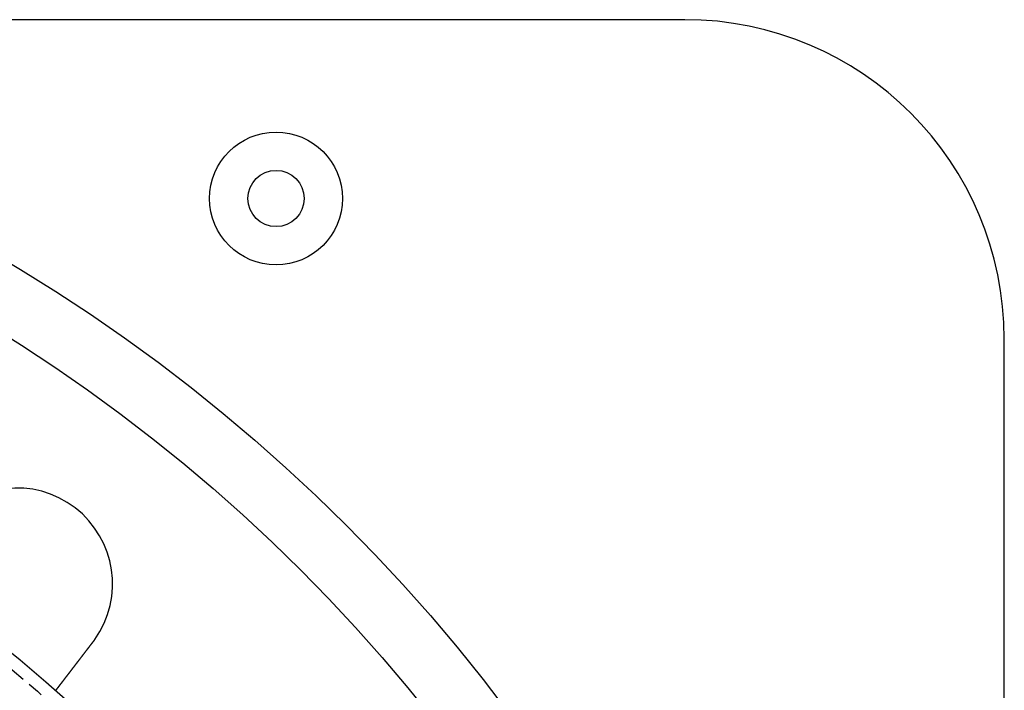
# Model space of a CAD drawing. Extents: x 188 to 1488, y 55 to 599.
# Drawn here: x 393 to 470, y 273 to 325 of the extents above; entities that cross this region are included whole.
import ezdxf

# ---------------------------------------------------------------- set-up
doc = ezdxf.new("R2010")
doc.units = 0
doc.header["$LTSCALE"] = 5
doc.linetypes.add('VERDECKT', pattern=[0.375, 0.25, -0.125])
doc.layers.get('0').update_dxf_attribs({"linetype": 'CONTINUOUS'})
doc.layers.add('STEMPEL', color=3, linetype='CONTINUOUS')

# ---------------------------------------------------------------- blocks, each defined once
blk = doc.blocks.new('A$C7B4A46DE')
for p, q in [((445.209, 464.594), (323.209, 464.594)), ((470.209, 219.594), (470.209, 439.594))]:
    blk.add_line(p, q)
for points in [[(398.862, 415.867, 0), (398.854, 415.857, 0), (398.846, 415.846, 0), (398.839, 415.836, 0), (398.831, 415.826, 0), (398.823, 415.815, 0), (398.815, 415.805, 0), (398.807, 415.795, 0), (398.799, 415.784, 0), (398.791, 415.774, 0), (398.783, 415.763, 0), (398.775, 415.753, 0), (398.767, 415.742, 0), (398.759, 415.732, 0), (398.751, 415.721, 0), (398.743, 415.711, 0), (398.735, 415.7, 0), (398.726, 415.69, 0), (398.718, 415.679, 0), (398.71, 415.669, 0), (398.702, 415.658, 0), (398.694, 415.648, 0), (398.686, 415.637, 0), (398.678, 415.627, 0), (398.67, 415.616, 0), (398.662, 415.606, 0), (398.654, 415.595, 0), (398.646, 415.584, 0), (398.637, 415.574, 0), (398.629, 415.563, 0), (398.621, 415.553, 0), (398.613, 415.542, 0), (398.605, 415.532, 0), (398.597, 415.521, 0), (398.589, 415.51, 0), (398.581, 415.5, 0), (398.572, 415.489, 0), (398.564, 415.478, 0), (398.556, 415.468, 0), (398.548, 415.457, 0), (398.54, 415.447, 0), (398.532, 415.436, 0), (398.523, 415.425, 0), (398.515, 415.415, 0), (398.507, 415.404, 0), (398.499, 415.394, 0), (398.491, 415.383, 0), (398.483, 415.372, 0), (398.475, 415.362, 0), (398.467, 415.351, 0), (398.458, 415.341, 0), (398.45, 415.33, 0), (398.442, 415.319, 0), (398.434, 415.309, 0), (398.426, 415.298, 0), (398.418, 415.288, 0), (398.41, 415.277, 0), (398.402, 415.267, 0), (398.393, 415.256, 0), (398.385, 415.245, 0), (398.377, 415.235, 0), (398.369, 415.224, 0), (398.361, 415.214, 0), (398.353, 415.203, 0), (398.345, 415.193, 0), (398.337, 415.182, 0), (398.329, 415.172, 0), (398.321, 415.161, 0), (398.313, 415.151, 0), (398.305, 415.14, 0), (398.297, 415.13, 0), (398.289, 415.12, 0), (398.281, 415.109, 0), (398.273, 415.099, 0), (398.265, 415.088, 0), (398.257, 415.078, 0), (398.249, 415.068, 0), (398.241, 415.057, 0), (398.233, 415.047, 0), (398.225, 415.037, 0), (398.217, 415.026, 0), (398.209, 415.016, 0), (398.201, 415.006, 0), (398.194, 414.995, 0), (398.186, 414.985, 0), (398.178, 414.975, 0), (398.17, 414.965, 0), (398.162, 414.955, 0), (398.154, 414.944, 0), (398.147, 414.934, 0), (398.139, 414.924, 0), (398.131, 414.914, 0), (398.123, 414.904, 0), (398.116, 414.894, 0), (398.108, 414.884, 0), (398.1, 414.874, 0), (398.092, 414.864, 0), (398.085, 414.854, 0), (398.077, 414.844, 0), (398.07, 414.834, 0), (398.062, 414.824, 0), (398.054, 414.814, 0), (398.047, 414.804, 0), (398.039, 414.794, 0), (398.032, 414.784, 0), (398.024, 414.774, 0), (398.016, 414.765, 0), (398.009, 414.755, 0), (398.002, 414.745, 0), (397.994, 414.735, 0), (397.987, 414.726, 0), (397.979, 414.716, 0), (397.972, 414.706, 0), (397.964, 414.697, 0), (397.957, 414.687, 0), (397.95, 414.678, 0), (397.942, 414.668, 0), (397.935, 414.659, 0), (397.928, 414.649, 0), (397.921, 414.64, 0), (397.913, 414.63, 0), (397.906, 414.621, 0), (397.899, 414.611, 0), (397.892, 414.602, 0), (397.885, 414.593, 0), (397.877, 414.583, 0), (397.87, 414.574, 0), (397.863, 414.565, 0), (397.856, 414.556, 0), (397.849, 414.547, 0), (397.842, 414.538, 0), (397.835, 414.528, 0), (397.828, 414.519, 0), (397.821, 414.51, 0), (397.814, 414.501, 0), (397.807, 414.492, 0), (397.8, 414.482, 0), (397.793, 414.473, 0), (397.786, 414.464, 0), (397.779, 414.455, 0), (397.772, 414.446, 0), (397.765, 414.436, 0), (397.757, 414.427, 0), (397.75, 414.418, 0), (397.743, 414.409, 0), (397.736, 414.399, 0), (397.729, 414.39, 0), (397.722, 414.381, 0), (397.715, 414.371, 0), (397.708, 414.362, 0), (397.7, 414.353, 0), (397.693, 414.343, 0), (397.686, 414.334, 0), (397.679, 414.325, 0), (397.672, 414.315, 0), (397.665, 414.306, 0), (397.658, 414.297, 0), (397.65, 414.288, 0), (397.643, 414.278, 0), (397.636, 414.269, 0), (397.629, 414.26, 0), (397.622, 414.25, 0), (397.615, 414.241, 0), (397.607, 414.232, 0), (397.6, 414.222, 0), (397.593, 414.213, 0), (397.586, 414.204, 0), (397.579, 414.194, 0), (397.572, 414.185, 0), (397.564, 414.176, 0), (397.557, 414.166, 0), (397.55, 414.157, 0), (397.543, 414.148, 0), (397.536, 414.138, 0), (397.529, 414.129, 0), (397.522, 414.12, 0), (397.514, 414.11, 0), (397.507, 414.101, 0), (397.5, 414.092, 0), (397.493, 414.083, 0), (397.486, 414.073, 0), (397.479, 414.064, 0), (397.472, 414.055, 0), (397.465, 414.046, 0), (397.458, 414.036, 0), (397.451, 414.027, 0), (397.444, 414.018, 0), (397.436, 414.009, 0), (397.429, 414, 0), (397.422, 413.99, 0), (397.415, 413.981, 0), (397.408, 413.972, 0), (397.401, 413.963, 0), (397.394, 413.954, 0), (397.387, 413.945, 0), (397.38, 413.936, 0), (397.373, 413.927, 0), (397.366, 413.917, 0), (397.359, 413.908, 0), (397.353, 413.899, 0), (397.346, 413.89, 0), (397.339, 413.881, 0), (397.332, 413.872, 0), (397.325, 413.863, 0), (397.318, 413.854, 0), (397.311, 413.845, 0), (397.304, 413.836, 0), (397.297, 413.828, 0), (397.291, 413.819, 0), (397.284, 413.81, 0), (397.277, 413.801, 0), (397.27, 413.792, 0), (397.263, 413.783, 0), (397.257, 413.774, 0), (397.25, 413.766, 0), (397.243, 413.757, 0), (397.237, 413.748, 0), (397.23, 413.739, 0), (397.223, 413.731, 0), (397.217, 413.722, 0), (397.21, 413.713, 0), (397.203, 413.705, 0), (397.197, 413.696, 0), (397.19, 413.688, 0), (397.183, 413.679, 0), (397.177, 413.671, 0), (397.17, 413.662, 0), (397.164, 413.653, 0), (397.157, 413.645, 0), (397.151, 413.637, 0), (397.144, 413.628, 0), (397.138, 413.62, 0), (397.131, 413.611, 0), (397.125, 413.603, 0), (397.119, 413.595, 0), (397.112, 413.586, 0), (397.106, 413.578, 0), (397.1, 413.57, 0), (397.093, 413.562, 0), (397.087, 413.553, 0), (397.081, 413.545, 0), (397.074, 413.537, 0), (397.068, 413.529, 0), (397.062, 413.521, 0), (397.056, 413.513, 0), (397.05, 413.505, 0), (397.043, 413.497, 0), (397.037, 413.489, 0), (397.031, 413.481, 0), (397.025, 413.473, 0), (397.019, 413.465, 0), (397.013, 413.457, 0), (397.007, 413.449, 0), (397.001, 413.441, 0), (396.995, 413.433, 0), (396.989, 413.426, 0), (396.983, 413.418, 0), (396.977, 413.41, 0), (396.971, 413.403, 0), (396.965, 413.395, 0), (396.96, 413.387, 0), (396.954, 413.38, 0), (396.948, 413.372, 0), (396.942, 413.365, 0), (396.937, 413.357, 0), (396.931, 413.35, 0), (396.925, 413.342, 0), (396.919, 413.335, 0), (396.914, 413.328, 0), (396.908, 413.32, 0), (396.903, 413.313, 0), (396.897, 413.306, 0), (396.892, 413.299, 0), (396.886, 413.291, 0), (396.881, 413.284, 0), (396.875, 413.277, 0), (396.87, 413.27, 0), (396.864, 413.263, 0), (396.859, 413.256, 0), (396.853, 413.249, 0), (396.848, 413.242, 0), (396.843, 413.235, 0), (396.837, 413.228, 0), (396.832, 413.221, 0), (396.827, 413.214, 0), (396.821, 413.207, 0), (396.816, 413.2, 0), (396.811, 413.193, 0), (396.805, 413.186, 0), (396.8, 413.179, 0), (396.795, 413.172, 0), (396.789, 413.165, 0), (396.784, 413.158, 0), (396.779, 413.151, 0), (396.773, 413.144, 0), (396.768, 413.138, 0), (396.763, 413.131, 0), (396.757, 413.124, 0), (396.752, 413.117, 0), (396.747, 413.11, 0), (396.741, 413.103, 0), (396.736, 413.096, 0), (396.731, 413.089, 0), (396.726, 413.082, 0), (396.72, 413.076, 0), (396.715, 413.069, 0), (396.71, 413.062, 0), (396.705, 413.055, 0), (396.699, 413.048, 0), (396.694, 413.041, 0), (396.689, 413.035, 0), (396.684, 413.028, 0), (396.679, 413.021, 0), (396.673, 413.014, 0), (396.668, 413.008, 0), (396.663, 413.001, 0), (396.658, 412.994, 0), (396.653, 412.987, 0), (396.648, 412.981, 0), (396.643, 412.974, 0), (396.637, 412.967, 0), (396.632, 412.961, 0), (396.627, 412.954, 0), (396.622, 412.948, 0), (396.617, 412.941, 0), (396.612, 412.934, 0), (396.607, 412.928, 0), (396.602, 412.921, 0), (396.597, 412.915, 0), (396.592, 412.908, 0), (396.587, 412.902, 0), (396.582, 412.895, 0), (396.577, 412.889, 0), (396.572, 412.882, 0), (396.567, 412.876, 0), (396.562, 412.87, 0), (396.557, 412.863, 0), (396.553, 412.857, 0), (396.548, 412.85, 0), (396.543, 412.844, 0), (396.538, 412.838, 0), (396.533, 412.832, 0), (396.528, 412.825, 0), (396.524, 412.819, 0), (396.519, 412.813, 0), (396.514, 412.807, 0), (396.509, 412.801, 0), (396.505, 412.794, 0), (396.5, 412.788, 0), (396.495, 412.782, 0), (396.491, 412.776, 0), (396.486, 412.77, 0), (396.481, 412.764, 0), (396.477, 412.758, 0), (396.472, 412.752, 0), (396.468, 412.746, 0), (396.463, 412.74, 0), (396.459, 412.734, 0), (396.454, 412.729, 0), (396.45, 412.723, 0), (396.445, 412.717, 0), (396.441, 412.711, 0), (396.436, 412.705, 0), (396.432, 412.7, 0), (396.428, 412.694, 0), (396.423, 412.688, 0), (396.419, 412.683, 0), (396.415, 412.677, 0), (396.41, 412.672, 0), (396.406, 412.666, 0), (396.402, 412.66, 0), (396.398, 412.655, 0), (396.393, 412.649, 0), (396.389, 412.644, 0), (396.385, 412.639, 0), (396.381, 412.633, 0), (396.377, 412.628, 0), (396.373, 412.622, 0), (396.369, 412.617, 0), (396.365, 412.612, 0), (396.361, 412.607, 0), (396.357, 412.601, 0), (396.353, 412.596, 0), (396.349, 412.591, 0), (396.345, 412.586, 0), (396.341, 412.581, 0), (396.337, 412.576, 0), (396.333, 412.571, 0), (396.329, 412.566, 0), (396.325, 412.561, 0), (396.322, 412.556, 0), (396.318, 412.551, 0), (396.314, 412.546, 0), (396.31, 412.541, 0), (396.307, 412.536, 0), (396.303, 412.531, 0), (396.299, 412.527, 0), (396.296, 412.522, 0), (396.292, 412.517, 0), (396.288, 412.512, 0), (396.285, 412.508, 0), (396.281, 412.503, 0), (396.278, 412.499, 0), (396.274, 412.494, 0), (396.271, 412.489, 0), (396.267, 412.485, 0), (396.264, 412.481, 0), (396.26, 412.476, 0), (396.257, 412.472, 0), (396.254, 412.467, 0), (396.25, 412.463, 0), (396.247, 412.459, 0), (396.244, 412.454, 0), (396.24, 412.45, 0), (396.237, 412.446, 0), (396.234, 412.442, 0), (396.231, 412.438, 0), (396.228, 412.433, 0), (396.225, 412.429, 0), (396.221, 412.425, 0), (396.218, 412.421, 0), (396.215, 412.417, 0), (396.212, 412.413, 0), (396.209, 412.409, 0), (396.206, 412.406, 0), (396.203, 412.402, 0), (396.2, 412.398, 0), (396.197, 412.394, 0), (396.195, 412.39, 0), (396.192, 412.387, 0), (396.189, 412.383, 0), (396.186, 412.379, 0), (396.183, 412.375, 0), (396.18, 412.372, 0), (396.177, 412.368, 0), (396.175, 412.364, 0), (396.172, 412.361, 0), (396.169, 412.357, 0), (396.166, 412.353, 0), (396.164, 412.35, 0), (396.161, 412.346, 0), (396.158, 412.343, 0), (396.155, 412.339, 0), (396.153, 412.336, 0), (396.15, 412.332, 0), (396.147, 412.329, 0), (396.145, 412.325, 0), (396.142, 412.322, 0), (396.139, 412.318, 0), (396.137, 412.315, 0), (396.134, 412.312, 0), (396.132, 412.308, 0), (396.129, 412.305, 0), (396.126, 412.301, 0), (396.124, 412.298, 0), (396.121, 412.295, 0), (396.119, 412.292, 0), (396.116, 412.288, 0), (396.114, 412.285, 0), (396.111, 412.282, 0), (396.109, 412.279, 0), (396.107, 412.276, 0), (396.104, 412.272, 0), (396.102, 412.269, 0), (396.099, 412.266, 0), (396.097, 412.263, 0), (396.095, 412.26, 0), (396.092, 412.257, 0), (396.09, 412.254, 0), (396.088, 412.251, 0), (396.086, 412.248, 0), (396.083, 412.245, 0), (396.081, 412.242, 0), (396.079, 412.239, 0), (396.077, 412.237, 0), (396.074, 412.234, 0), (396.072, 412.231, 0), (396.07, 412.228, 0), (396.068, 412.225, 0), (396.066, 412.223, 0), (396.064, 412.22, 0), (396.062, 412.217, 0), (396.06, 412.215, 0), (396.058, 412.212, 0), (396.056, 412.209, 0), (396.054, 412.207, 0), (396.052, 412.204, 0), (396.05, 412.202, 0), (396.048, 412.199, 0), (396.046, 412.197, 0), (396.044, 412.194, 0), (396.042, 412.192, 0), (396.041, 412.19, 0), (396.039, 412.187, 0), (396.037, 412.185, 0), (396.035, 412.183, 0), (396.034, 412.18, 0), (396.032, 412.178, 0), (396.03, 412.176, 0), (396.028, 412.174, 0), (396.027, 412.172, 0), (396.025, 412.17, 0), (396.024, 412.167, 0), (396.022, 412.165, 0), (396.02, 412.163, 0), (396.019, 412.161, 0), (396.017, 412.159, 0), (396.016, 412.157, 0), (396.014, 412.156, 0), (396.013, 412.154, 0), (396.012, 412.152, 0), (396.01, 412.15, 0), (396.009, 412.148, 0), (396.008, 412.147, 0), (396.006, 412.145, 0), (396.005, 412.143, 0), (396.004, 412.141, 0), (396.002, 412.14, 0), (396.001, 412.138, 0), (396, 412.137, 0), (395.999, 412.135, 0), (395.998, 412.134, 0), (395.996, 412.132, 0), (395.995, 412.131, 0), (395.994, 412.129, 0), (395.993, 412.128, 0), (395.992, 412.126, 0), (395.991, 412.125, 0), (395.99, 412.124, 0), (395.989, 412.122, 0), (395.988, 412.121, 0), (395.987, 412.12, 0), (395.986, 412.119, 0), (395.985, 412.118, 0), (395.984, 412.117, 0), (395.984, 412.115, 0), (395.983, 412.114, 0), (395.982, 412.113, 0), (395.981, 412.112, 0), (395.98, 412.111, 0), (395.98, 412.11, 0), (395.979, 412.109, 0), (395.978, 412.108, 0), (395.978, 412.108, 0), (395.977, 412.107, 0), (395.976, 412.106, 0), (395.976, 412.105, 0), (395.975, 412.104, 0), (395.975, 412.104, 0), (395.974, 412.103, 0), (395.973, 412.102, 0), (395.973, 412.101, 0), (395.972, 412.101, 0), (395.972, 412.1, 0), (395.972, 412.1, 0), (395.971, 412.099, 0), (395.971, 412.099, 0), (395.97, 412.098, 0), (395.97, 412.098, 0), (395.97, 412.097, 0), (395.969, 412.097, 0), (395.969, 412.096, 0), (395.969, 412.096, 0), (395.969, 412.096, 0), (395.968, 412.095, 0), (395.968, 412.095, 0), (395.968, 412.095, 0), (395.968, 412.095, 0), (395.968, 412.094, 0), (395.967, 412.094, 0), (395.967, 412.094, 0), (395.967, 412.094, 0), (395.967, 412.094, 0), (395.967, 412.094, 0), (395.967, 412.094, 0), (395.967, 412.094, 0)], [(399.014, 416.072, 0), (399.013, 416.071, 0), (399.012, 416.069, 0), (399.011, 416.067, 0), (399.01, 416.066, 0), (399.009, 416.064, 0), (399.007, 416.062, 0), (399.006, 416.061, 0), (399.005, 416.059, 0), (399.004, 416.058, 0), (399.003, 416.056, 0), (399.001, 416.054, 0), (399, 416.053, 0), (398.999, 416.051, 0), (398.998, 416.049, 0), (398.997, 416.048, 0), (398.996, 416.046, 0), (398.994, 416.044, 0), (398.993, 416.043, 0), (398.992, 416.041, 0), (398.991, 416.04, 0), (398.99, 416.038, 0), (398.989, 416.036, 0), (398.987, 416.035, 0), (398.986, 416.033, 0), (398.985, 416.031, 0), (398.984, 416.03, 0), (398.983, 416.028, 0), (398.981, 416.027, 0), (398.98, 416.025, 0), (398.979, 416.023, 0), (398.978, 416.022, 0), (398.977, 416.02, 0), (398.976, 416.018, 0), (398.974, 416.017, 0), (398.973, 416.015, 0), (398.972, 416.014, 0), (398.971, 416.012, 0), (398.97, 416.01, 0), (398.968, 416.009, 0), (398.967, 416.007, 0), (398.966, 416.005, 0), (398.965, 416.004, 0), (398.964, 416.002, 0), (398.962, 416.001, 0), (398.961, 415.999, 0), (398.96, 415.997, 0), (398.959, 415.996, 0), (398.958, 415.994, 0), (398.957, 415.992, 0), (398.955, 415.991, 0), (398.954, 415.989, 0), (398.953, 415.988, 0), (398.952, 415.986, 0), (398.951, 415.984, 0), (398.949, 415.983, 0), (398.948, 415.981, 0), (398.947, 415.979, 0), (398.946, 415.978, 0), (398.945, 415.976, 0), (398.943, 415.975, 0), (398.942, 415.973, 0), (398.941, 415.971, 0), (398.94, 415.97, 0), (398.939, 415.968, 0), (398.937, 415.967, 0), (398.936, 415.965, 0), (398.935, 415.963, 0), (398.934, 415.962, 0), (398.933, 415.96, 0), (398.931, 415.958, 0), (398.93, 415.957, 0), (398.929, 415.955, 0), (398.928, 415.954, 0), (398.927, 415.952, 0), (398.925, 415.95, 0), (398.924, 415.949, 0), (398.923, 415.947, 0), (398.922, 415.946, 0), (398.921, 415.944, 0), (398.919, 415.942, 0), (398.918, 415.941, 0), (398.917, 415.939, 0), (398.916, 415.937, 0), (398.915, 415.936, 0), (398.913, 415.934, 0), (398.912, 415.933, 0), (398.911, 415.931, 0), (398.91, 415.929, 0), (398.909, 415.928, 0), (398.907, 415.926, 0), (398.906, 415.925, 0), (398.905, 415.923, 0), (398.904, 415.921, 0), (398.902, 415.92, 0), (398.901, 415.918, 0), (398.9, 415.917, 0), (398.899, 415.915, 0), (398.898, 415.913, 0), (398.896, 415.912, 0), (398.895, 415.91, 0), (398.894, 415.909, 0), (398.893, 415.907, 0), (398.892, 415.905, 0), (398.89, 415.904, 0), (398.889, 415.902, 0), (398.888, 415.901, 0), (398.887, 415.899, 0), (398.885, 415.897, 0), (398.884, 415.896, 0), (398.883, 415.894, 0), (398.882, 415.893, 0), (398.881, 415.891, 0), (398.879, 415.889, 0), (398.878, 415.888, 0), (398.877, 415.886, 0), (398.876, 415.885, 0), (398.875, 415.883, 0), (398.873, 415.881, 0), (398.872, 415.88, 0), (398.871, 415.878, 0), (398.87, 415.877, 0), (398.868, 415.875, 0), (398.867, 415.873, 0), (398.866, 415.872, 0), (398.865, 415.87, 0), (398.864, 415.869, 0), (398.862, 415.867, 0)]]:
    blk.add_polyline3d(points)
for centre, radius in [((323.209, 329.594), 135), ((323.209, 329.594), 130), ((413.209, 450.594), 5.2), ((413.209, 450.594), 2.2), ((323.209, 329.594), 110)]:
    blk.add_circle(centre, radius)
at = {"color": 1, "linetype": 'VERDECKT'}
blk.add_circle((323.209, 329.594), 109, dxfattribs=at)
for centre, radius, start, end in [((445.209, 439.594), 25, 360, 90), ((392.912, 420.433), 7.5, 324.45194, 140.54806)]:
    blk.add_arc(centre, radius, start, end)

msp = doc.modelspace()

# ---------------------------------------------------------------- block references
at = {"layer": 'STEMPEL'}
msp.add_blockref('A$C7B4A46DE', (0.066, -139.376, -166.298), dxfattribs=at)

doc.saveas('drawing.dxf')
